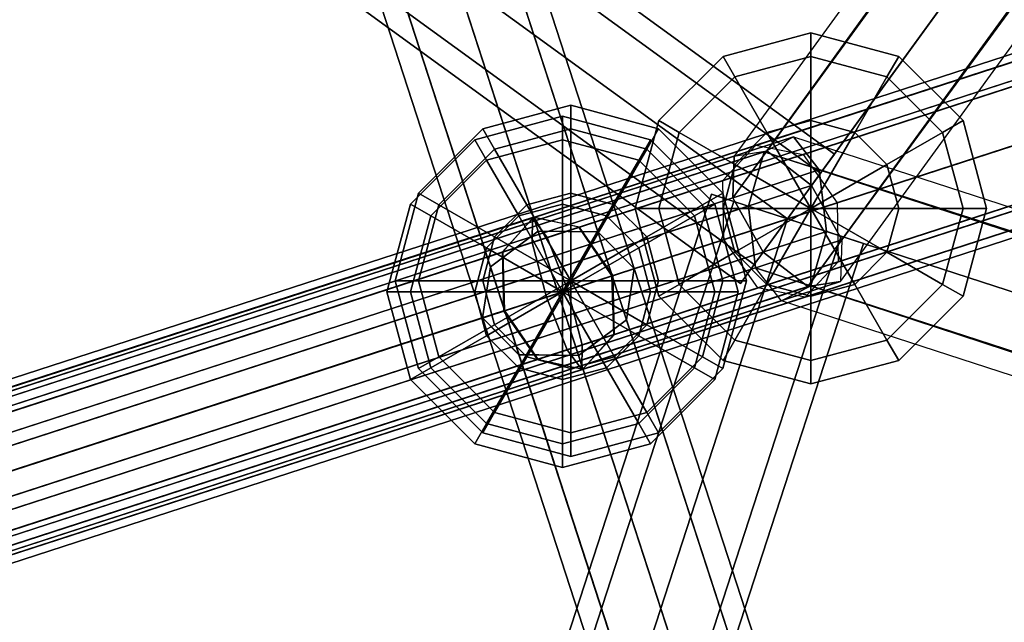
# Model space of a CAD drawing. Extents: x 2212 to 26221, y 547 to 19386.
# Drawn here: x 14273 to 14396, y 9878 to 9953 of the extents above; entities that cross this region are included whole.
import ezdxf

# ---------------------------------------------------------------- set-up
doc = ezdxf.new("R2010")
doc.units = 0
for name, color, linetype in [('SMB_KUGELKNOTEN', 7, 'CONTINUOUS'), ('SMB_NETZ', 7, 'CONTINUOUS'), ('SMB_SPIELEBENE', 7, 'CONTINUOUS')]:
    doc.layers.add(name, color=color, linetype=linetype)

# ---------------------------------------------------------------- blocks, each defined once
blk = doc.blocks.new('__11__')
at = {"layer": 'SMB_KUGELKNOTEN', "color": 1, "linetype": 'CONTINUOUS'}
for points in [[(14341.08, 9938.23, 3120.72), (14341.08, 9941.17, 3131.72), (14330.08, 9938.23, 3131.72), (14331.56, 9935.67, 3120.72)], [(14341.08, 9941.17, 3131.72), (14341.08, 9938.23, 3142.72), (14331.56, 9935.67, 3142.72), (14330.08, 9938.23, 3131.72)], [(14350.61, 9935.67, 3120.72), (14352.08, 9938.23, 3131.72), (14341.08, 9941.17, 3131.72), (14341.08, 9938.23, 3120.72)], [(14352.08, 9938.23, 3131.72), (14350.61, 9935.67, 3142.72), (14341.08, 9938.23, 3142.72), (14341.08, 9941.17, 3131.72)], [(14331.56, 9935.67, 3120.72), (14330.08, 9938.23, 3131.72), (14322.03, 9930.17, 3131.72), (14324.58, 9928.7, 3120.72)], [(14330.08, 9938.23, 3131.72), (14331.56, 9935.67, 3142.72), (14324.58, 9928.7, 3142.72), (14322.03, 9930.17, 3131.72)], [(14341.08, 9930.17, 3112.67), (14341.08, 9938.23, 3120.72), (14331.56, 9935.67, 3120.72), (14335.58, 9928.7, 3112.67)], [(14341.08, 9938.23, 3142.72), (14341.08, 9930.17, 3150.77), (14335.58, 9928.7, 3150.77), (14331.56, 9935.67, 3142.72)], [(14346.58, 9928.7, 3112.67), (14350.61, 9935.67, 3120.72), (14341.08, 9938.23, 3120.72), (14341.08, 9930.17, 3112.67)], [(14350.61, 9935.67, 3142.72), (14346.58, 9928.7, 3150.77), (14341.08, 9930.17, 3150.77), (14341.08, 9938.23, 3142.72)], [(14357.58, 9928.7, 3120.72), (14360.14, 9930.17, 3131.72), (14352.08, 9938.23, 3131.72), (14350.61, 9935.67, 3120.72)], [(14360.14, 9930.17, 3131.72), (14357.58, 9928.7, 3142.72), (14350.61, 9935.67, 3142.72), (14352.08, 9938.23, 3131.72)], [(14335.58, 9928.7, 3112.67), (14331.56, 9935.67, 3120.72), (14324.58, 9928.7, 3120.72), (14331.56, 9924.67, 3112.67)], [(14331.56, 9935.67, 3142.72), (14335.58, 9928.7, 3150.77), (14331.56, 9924.67, 3150.77), (14324.58, 9928.7, 3142.72)], [(14350.61, 9924.67, 3112.67), (14357.58, 9928.7, 3120.72), (14350.61, 9935.67, 3120.72), (14346.58, 9928.7, 3112.67)], [(14357.58, 9928.7, 3142.72), (14350.61, 9924.67, 3150.77), (14346.58, 9928.7, 3150.77), (14350.61, 9935.67, 3142.72)], [(14324.58, 9928.7, 3120.72), (14322.03, 9930.17, 3131.72), (14319.08, 9919.17, 3131.72), (14322.03, 9919.17, 3120.72)], [(14322.03, 9930.17, 3131.72), (14324.58, 9928.7, 3142.72), (14322.03, 9919.17, 3142.72), (14319.08, 9919.17, 3131.72)], [(14341.08, 9930.17, 3112.67), (14335.58, 9928.7, 3112.67), (14341.08, 9919.17, 3109.72)], [(14341.08, 9930.17, 3150.77), (14341.08, 9919.17, 3153.72), (14335.58, 9928.7, 3150.77)], [(14346.58, 9928.7, 3112.67), (14341.08, 9930.17, 3112.67), (14341.08, 9919.17, 3109.72)], [(14346.58, 9928.7, 3150.77), (14341.08, 9919.17, 3153.72), (14341.08, 9930.17, 3150.77)], [(14360.14, 9919.17, 3120.72), (14363.08, 9919.17, 3131.72), (14360.14, 9930.17, 3131.72), (14357.58, 9928.7, 3120.72)], [(14363.08, 9919.17, 3131.72), (14360.14, 9919.17, 3142.72), (14357.58, 9928.7, 3142.72), (14360.14, 9930.17, 3131.72)], [(14331.56, 9924.67, 3112.67), (14324.58, 9928.7, 3120.72), (14322.03, 9919.17, 3120.72), (14330.08, 9919.17, 3112.67)], [(14324.58, 9928.7, 3142.72), (14331.56, 9924.67, 3150.77), (14330.08, 9919.17, 3150.77), (14322.03, 9919.17, 3142.72)], [(14335.58, 9928.7, 3112.67), (14331.56, 9924.67, 3112.67), (14341.08, 9919.17, 3109.72)], [(14335.58, 9928.7, 3150.77), (14341.08, 9919.17, 3153.72), (14331.56, 9924.67, 3150.77)], [(14350.61, 9924.67, 3112.67), (14346.58, 9928.7, 3112.67), (14341.08, 9919.17, 3109.72)], [(14350.61, 9924.67, 3150.77), (14341.08, 9919.17, 3153.72), (14346.58, 9928.7, 3150.77)], [(14352.08, 9919.17, 3112.67), (14360.14, 9919.17, 3120.72), (14357.58, 9928.7, 3120.72), (14350.61, 9924.67, 3112.67)], [(14360.14, 9919.17, 3142.72), (14352.08, 9919.17, 3150.77), (14350.61, 9924.67, 3150.77), (14357.58, 9928.7, 3142.72)], [(14331.56, 9924.67, 3112.67), (14330.08, 9919.17, 3112.67), (14341.08, 9919.17, 3109.72)], [(14331.56, 9924.67, 3150.77), (14341.08, 9919.17, 3153.72), (14330.08, 9919.17, 3150.77)], [(14352.08, 9919.17, 3112.67), (14350.61, 9924.67, 3112.67), (14341.08, 9919.17, 3109.72)], [(14352.08, 9919.17, 3150.77), (14341.08, 9919.17, 3153.72), (14350.61, 9924.67, 3150.77)], [(14322.03, 9919.17, 3120.72), (14319.08, 9919.17, 3131.72), (14322.03, 9908.17, 3131.72), (14324.58, 9909.65, 3120.72)], [(14319.08, 9919.17, 3131.72), (14322.03, 9919.17, 3142.72), (14324.58, 9909.65, 3142.72), (14322.03, 9908.17, 3131.72)], [(14330.08, 9919.17, 3112.67), (14322.03, 9919.17, 3120.72), (14324.58, 9909.65, 3120.72), (14331.56, 9913.67, 3112.67)], [(14322.03, 9919.17, 3142.72), (14330.08, 9919.17, 3150.77), (14331.56, 9913.67, 3150.77), (14324.58, 9909.65, 3142.72)], [(14330.08, 9919.17, 3112.67), (14331.56, 9913.67, 3112.67), (14341.08, 9919.17, 3109.72)], [(14330.08, 9919.17, 3150.77), (14341.08, 9919.17, 3153.72), (14331.56, 9913.67, 3150.77)], [(14331.56, 9913.67, 3112.67), (14335.58, 9909.65, 3112.67), (14341.08, 9919.17, 3109.72)], [(14331.56, 9913.67, 3150.77), (14341.08, 9919.17, 3153.72), (14335.58, 9909.65, 3150.77)], [(14335.58, 9909.65, 3112.67), (14341.08, 9908.17, 3112.67), (14341.08, 9919.17, 3109.72)], [(14335.58, 9909.65, 3150.77), (14341.08, 9919.17, 3153.72), (14341.08, 9908.17, 3150.77)], [(14350.61, 9913.67, 3112.67), (14352.08, 9919.17, 3112.67), (14341.08, 9919.17, 3109.72)], [(14350.61, 9913.67, 3150.77), (14341.08, 9919.17, 3153.72), (14352.08, 9919.17, 3150.77)], [(14346.58, 9909.65, 3112.67), (14350.61, 9913.67, 3112.67), (14341.08, 9919.17, 3109.72)], [(14346.58, 9909.65, 3150.77), (14341.08, 9919.17, 3153.72), (14350.61, 9913.67, 3150.77)], [(14341.08, 9908.17, 3112.67), (14346.58, 9909.65, 3112.67), (14341.08, 9919.17, 3109.72)], [(14341.08, 9908.17, 3150.77), (14341.08, 9919.17, 3153.72), (14346.58, 9909.65, 3150.77)], [(14350.61, 9913.67, 3112.67), (14357.58, 9909.65, 3120.72), (14360.14, 9919.17, 3120.72), (14352.08, 9919.17, 3112.67)], [(14357.58, 9909.65, 3142.72), (14350.61, 9913.67, 3150.77), (14352.08, 9919.17, 3150.77), (14360.14, 9919.17, 3142.72)], [(14357.58, 9909.65, 3120.72), (14360.14, 9908.17, 3131.72), (14363.08, 9919.17, 3131.72), (14360.14, 9919.17, 3120.72)], [(14360.14, 9908.17, 3131.72), (14357.58, 9909.65, 3142.72), (14360.14, 9919.17, 3142.72), (14363.08, 9919.17, 3131.72)], [(14331.56, 9913.67, 3112.67), (14324.58, 9909.65, 3120.72), (14331.56, 9902.67, 3120.72), (14335.58, 9909.65, 3112.67)], [(14324.58, 9909.65, 3142.72), (14331.56, 9913.67, 3150.77), (14335.58, 9909.65, 3150.77), (14331.56, 9902.67, 3142.72)], [(14346.58, 9909.65, 3112.67), (14350.61, 9902.67, 3120.72), (14357.58, 9909.65, 3120.72), (14350.61, 9913.67, 3112.67)], [(14350.61, 9902.67, 3142.72), (14346.58, 9909.65, 3150.77), (14350.61, 9913.67, 3150.77), (14357.58, 9909.65, 3142.72)], [(14324.58, 9909.65, 3120.72), (14322.03, 9908.17, 3131.72), (14330.08, 9900.12, 3131.72), (14331.56, 9902.67, 3120.72)], [(14322.03, 9908.17, 3131.72), (14324.58, 9909.65, 3142.72), (14331.56, 9902.67, 3142.72), (14330.08, 9900.12, 3131.72)], [(14335.58, 9909.65, 3112.67), (14331.56, 9902.67, 3120.72), (14341.08, 9900.12, 3120.72), (14341.08, 9908.17, 3112.67)], [(14331.56, 9902.67, 3142.72), (14335.58, 9909.65, 3150.77), (14341.08, 9908.17, 3150.77), (14341.08, 9900.12, 3142.72)], [(14341.08, 9908.17, 3112.67), (14341.08, 9900.12, 3120.72), (14350.61, 9902.67, 3120.72), (14346.58, 9909.65, 3112.67)], [(14341.08, 9900.12, 3142.72), (14341.08, 9908.17, 3150.77), (14346.58, 9909.65, 3150.77), (14350.61, 9902.67, 3142.72)], [(14350.61, 9902.67, 3120.72), (14352.08, 9900.12, 3131.72), (14360.14, 9908.17, 3131.72), (14357.58, 9909.65, 3120.72)], [(14352.08, 9900.12, 3131.72), (14350.61, 9902.67, 3142.72), (14357.58, 9909.65, 3142.72), (14360.14, 9908.17, 3131.72)], [(14331.56, 9902.67, 3120.72), (14330.08, 9900.12, 3131.72), (14341.08, 9897.17, 3131.72), (14341.08, 9900.12, 3120.72)], [(14330.08, 9900.12, 3131.72), (14331.56, 9902.67, 3142.72), (14341.08, 9900.12, 3142.72), (14341.08, 9897.17, 3131.72)], [(14341.08, 9900.12, 3120.72), (14341.08, 9897.17, 3131.72), (14352.08, 9900.12, 3131.72), (14350.61, 9902.67, 3120.72)], [(14341.08, 9897.17, 3131.72), (14341.08, 9900.12, 3142.72), (14350.61, 9902.67, 3142.72), (14352.08, 9900.12, 3131.72)]]:
    blk.add_3dface(points, dxfattribs=at)
blk = doc.blocks.new('__12__')
at = {"layer": 'SMB_KUGELKNOTEN', "color": 1, "linetype": 'CONTINUOUS'}
for points in [[(14342.09, 9939.61, 2222.54), (14342.09, 9942.55, 2233.54), (14331.09, 9939.61, 2233.54), (14332.56, 9937.05, 2222.54)], [(14342.09, 9942.55, 2233.54), (14342.09, 9939.61, 2244.54), (14332.56, 9937.05, 2244.54), (14331.09, 9939.61, 2233.54)], [(14351.61, 9937.05, 2222.54), (14353.09, 9939.61, 2233.54), (14342.09, 9942.55, 2233.54), (14342.09, 9939.61, 2222.54)], [(14353.09, 9939.61, 2233.54), (14351.61, 9937.05, 2244.54), (14342.09, 9939.61, 2244.54), (14342.09, 9942.55, 2233.54)], [(14332.56, 9937.05, 2222.54), (14331.09, 9939.61, 2233.54), (14323.03, 9931.55, 2233.54), (14325.59, 9930.08, 2222.54)], [(14331.09, 9939.61, 2233.54), (14332.56, 9937.05, 2244.54), (14325.59, 9930.08, 2244.54), (14323.03, 9931.55, 2233.54)], [(14342.09, 9931.55, 2214.49), (14342.09, 9939.61, 2222.54), (14332.56, 9937.05, 2222.54), (14336.59, 9930.08, 2214.49)], [(14342.09, 9939.61, 2244.54), (14342.09, 9931.55, 2252.59), (14336.59, 9930.08, 2252.59), (14332.56, 9937.05, 2244.54)], [(14347.59, 9930.08, 2214.49), (14351.61, 9937.05, 2222.54), (14342.09, 9939.61, 2222.54), (14342.09, 9931.55, 2214.49)], [(14351.61, 9937.05, 2244.54), (14347.59, 9930.08, 2252.59), (14342.09, 9931.55, 2252.59), (14342.09, 9939.61, 2244.54)], [(14358.59, 9930.08, 2222.54), (14361.14, 9931.55, 2233.54), (14353.09, 9939.61, 2233.54), (14351.61, 9937.05, 2222.54)], [(14361.14, 9931.55, 2233.54), (14358.59, 9930.08, 2244.54), (14351.61, 9937.05, 2244.54), (14353.09, 9939.61, 2233.54)], [(14336.59, 9930.08, 2214.49), (14332.56, 9937.05, 2222.54), (14325.59, 9930.08, 2222.54), (14332.56, 9926.05, 2214.49)], [(14332.56, 9937.05, 2244.54), (14336.59, 9930.08, 2252.59), (14332.56, 9926.05, 2252.59), (14325.59, 9930.08, 2244.54)], [(14351.61, 9926.05, 2214.49), (14358.59, 9930.08, 2222.54), (14351.61, 9937.05, 2222.54), (14347.59, 9930.08, 2214.49)], [(14358.59, 9930.08, 2244.54), (14351.61, 9926.05, 2252.59), (14347.59, 9930.08, 2252.59), (14351.61, 9937.05, 2244.54)], [(14325.59, 9930.08, 2222.54), (14323.03, 9931.55, 2233.54), (14320.09, 9920.55, 2233.54), (14323.03, 9920.55, 2222.54)], [(14323.03, 9931.55, 2233.54), (14325.59, 9930.08, 2244.54), (14323.03, 9920.55, 2244.54), (14320.09, 9920.55, 2233.54)], [(14342.09, 9931.55, 2214.49), (14336.59, 9930.08, 2214.49), (14342.09, 9920.55, 2211.54)], [(14342.09, 9931.55, 2252.59), (14342.09, 9920.55, 2255.54), (14336.59, 9930.08, 2252.59)], [(14347.59, 9930.08, 2214.49), (14342.09, 9931.55, 2214.49), (14342.09, 9920.55, 2211.54)], [(14347.59, 9930.08, 2252.59), (14342.09, 9920.55, 2255.54), (14342.09, 9931.55, 2252.59)], [(14361.14, 9920.55, 2222.54), (14364.09, 9920.55, 2233.54), (14361.14, 9931.55, 2233.54), (14358.59, 9930.08, 2222.54)], [(14364.09, 9920.55, 2233.54), (14361.14, 9920.55, 2244.54), (14358.59, 9930.08, 2244.54), (14361.14, 9931.55, 2233.54)], [(14332.56, 9926.05, 2214.49), (14325.59, 9930.08, 2222.54), (14323.03, 9920.55, 2222.54), (14331.09, 9920.55, 2214.49)], [(14325.59, 9930.08, 2244.54), (14332.56, 9926.05, 2252.59), (14331.09, 9920.55, 2252.59), (14323.03, 9920.55, 2244.54)], [(14336.59, 9930.08, 2214.49), (14332.56, 9926.05, 2214.49), (14342.09, 9920.55, 2211.54)], [(14336.59, 9930.08, 2252.59), (14342.09, 9920.55, 2255.54), (14332.56, 9926.05, 2252.59)], [(14351.61, 9926.05, 2214.49), (14347.59, 9930.08, 2214.49), (14342.09, 9920.55, 2211.54)], [(14351.61, 9926.05, 2252.59), (14342.09, 9920.55, 2255.54), (14347.59, 9930.08, 2252.59)], [(14353.09, 9920.55, 2214.49), (14361.14, 9920.55, 2222.54), (14358.59, 9930.08, 2222.54), (14351.61, 9926.05, 2214.49)], [(14361.14, 9920.55, 2244.54), (14353.09, 9920.55, 2252.59), (14351.61, 9926.05, 2252.59), (14358.59, 9930.08, 2244.54)], [(14332.56, 9926.05, 2214.49), (14331.09, 9920.55, 2214.49), (14342.09, 9920.55, 2211.54)], [(14332.56, 9926.05, 2252.59), (14342.09, 9920.55, 2255.54), (14331.09, 9920.55, 2252.59)], [(14353.09, 9920.55, 2214.49), (14351.61, 9926.05, 2214.49), (14342.09, 9920.55, 2211.54)], [(14353.09, 9920.55, 2252.59), (14342.09, 9920.55, 2255.54), (14351.61, 9926.05, 2252.59)], [(14323.03, 9920.55, 2222.54), (14320.09, 9920.55, 2233.54), (14323.03, 9909.55, 2233.54), (14325.59, 9911.03, 2222.54)], [(14320.09, 9920.55, 2233.54), (14323.03, 9920.55, 2244.54), (14325.59, 9911.03, 2244.54), (14323.03, 9909.55, 2233.54)], [(14331.09, 9920.55, 2214.49), (14323.03, 9920.55, 2222.54), (14325.59, 9911.03, 2222.54), (14332.56, 9915.05, 2214.49)], [(14323.03, 9920.55, 2244.54), (14331.09, 9920.55, 2252.59), (14332.56, 9915.05, 2252.59), (14325.59, 9911.03, 2244.54)], [(14331.09, 9920.55, 2214.49), (14332.56, 9915.05, 2214.49), (14342.09, 9920.55, 2211.54)], [(14331.09, 9920.55, 2252.59), (14342.09, 9920.55, 2255.54), (14332.56, 9915.05, 2252.59)], [(14332.56, 9915.05, 2214.49), (14336.59, 9911.03, 2214.49), (14342.09, 9920.55, 2211.54)], [(14332.56, 9915.05, 2252.59), (14342.09, 9920.55, 2255.54), (14336.59, 9911.03, 2252.59)], [(14336.59, 9911.03, 2214.49), (14342.09, 9909.55, 2214.49), (14342.09, 9920.55, 2211.54)], [(14336.59, 9911.03, 2252.59), (14342.09, 9920.55, 2255.54), (14342.09, 9909.55, 2252.59)], [(14351.61, 9915.05, 2214.49), (14353.09, 9920.55, 2214.49), (14342.09, 9920.55, 2211.54)], [(14351.61, 9915.05, 2252.59), (14342.09, 9920.55, 2255.54), (14353.09, 9920.55, 2252.59)], [(14347.59, 9911.03, 2214.49), (14351.61, 9915.05, 2214.49), (14342.09, 9920.55, 2211.54)], [(14347.59, 9911.03, 2252.59), (14342.09, 9920.55, 2255.54), (14351.61, 9915.05, 2252.59)], [(14342.09, 9909.55, 2214.49), (14347.59, 9911.03, 2214.49), (14342.09, 9920.55, 2211.54)], [(14342.09, 9909.55, 2252.59), (14342.09, 9920.55, 2255.54), (14347.59, 9911.03, 2252.59)], [(14351.61, 9915.05, 2214.49), (14358.59, 9911.03, 2222.54), (14361.14, 9920.55, 2222.54), (14353.09, 9920.55, 2214.49)], [(14358.59, 9911.03, 2244.54), (14351.61, 9915.05, 2252.59), (14353.09, 9920.55, 2252.59), (14361.14, 9920.55, 2244.54)], [(14358.59, 9911.03, 2222.54), (14361.14, 9909.55, 2233.54), (14364.09, 9920.55, 2233.54), (14361.14, 9920.55, 2222.54)], [(14361.14, 9909.55, 2233.54), (14358.59, 9911.03, 2244.54), (14361.14, 9920.55, 2244.54), (14364.09, 9920.55, 2233.54)], [(14332.56, 9915.05, 2214.49), (14325.59, 9911.03, 2222.54), (14332.56, 9904.05, 2222.54), (14336.59, 9911.03, 2214.49)], [(14325.59, 9911.03, 2244.54), (14332.56, 9915.05, 2252.59), (14336.59, 9911.03, 2252.59), (14332.56, 9904.05, 2244.54)], [(14347.59, 9911.03, 2214.49), (14351.61, 9904.05, 2222.54), (14358.59, 9911.03, 2222.54), (14351.61, 9915.05, 2214.49)], [(14351.61, 9904.05, 2244.54), (14347.59, 9911.03, 2252.59), (14351.61, 9915.05, 2252.59), (14358.59, 9911.03, 2244.54)], [(14325.59, 9911.03, 2222.54), (14323.03, 9909.55, 2233.54), (14331.09, 9901.5, 2233.54), (14332.56, 9904.05, 2222.54)], [(14323.03, 9909.55, 2233.54), (14325.59, 9911.03, 2244.54), (14332.56, 9904.05, 2244.54), (14331.09, 9901.5, 2233.54)], [(14336.59, 9911.03, 2214.49), (14332.56, 9904.05, 2222.54), (14342.09, 9901.5, 2222.54), (14342.09, 9909.55, 2214.49)], [(14332.56, 9904.05, 2244.54), (14336.59, 9911.03, 2252.59), (14342.09, 9909.55, 2252.59), (14342.09, 9901.5, 2244.54)], [(14342.09, 9909.55, 2214.49), (14342.09, 9901.5, 2222.54), (14351.61, 9904.05, 2222.54), (14347.59, 9911.03, 2214.49)], [(14342.09, 9901.5, 2244.54), (14342.09, 9909.55, 2252.59), (14347.59, 9911.03, 2252.59), (14351.61, 9904.05, 2244.54)], [(14351.61, 9904.05, 2222.54), (14353.09, 9901.5, 2233.54), (14361.14, 9909.55, 2233.54), (14358.59, 9911.03, 2222.54)], [(14353.09, 9901.5, 2233.54), (14351.61, 9904.05, 2244.54), (14358.59, 9911.03, 2244.54), (14361.14, 9909.55, 2233.54)], [(14332.56, 9904.05, 2222.54), (14331.09, 9901.5, 2233.54), (14342.09, 9898.55, 2233.54), (14342.09, 9901.5, 2222.54)], [(14331.09, 9901.5, 2233.54), (14332.56, 9904.05, 2244.54), (14342.09, 9901.5, 2244.54), (14342.09, 9898.55, 2233.54)], [(14342.09, 9901.5, 2222.54), (14342.09, 9898.55, 2233.54), (14353.09, 9901.5, 2233.54), (14351.61, 9904.05, 2222.54)], [(14342.09, 9898.55, 2233.54), (14342.09, 9901.5, 2244.54), (14351.61, 9904.05, 2244.54), (14353.09, 9901.5, 2233.54)]]:
    blk.add_3dface(points, dxfattribs=at)
blk = doc.blocks.new('__100__')
at = {"layer": 'SMB_KUGELKNOTEN', "color": 1, "linetype": 'CONTINUOUS'}
for points in [[(14372.17, 9948.67, 1589), (14372.17, 9951.62, 1600), (14361.17, 9948.67, 1600), (14362.64, 9946.12, 1589)], [(14372.17, 9951.62, 1600), (14372.17, 9948.67, 1611), (14362.64, 9946.12, 1611), (14361.17, 9948.67, 1600)], [(14381.69, 9946.12, 1589), (14383.17, 9948.67, 1600), (14372.17, 9951.62, 1600), (14372.17, 9948.67, 1589)], [(14383.17, 9948.67, 1600), (14381.69, 9946.12, 1611), (14372.17, 9948.67, 1611), (14372.17, 9951.62, 1600)], [(14362.64, 9946.12, 1589), (14361.17, 9948.67, 1600), (14353.11, 9940.62, 1600), (14355.67, 9939.15, 1589)], [(14361.17, 9948.67, 1600), (14362.64, 9946.12, 1611), (14355.67, 9939.15, 1611), (14353.11, 9940.62, 1600)], [(14372.17, 9940.62, 1580.95), (14372.17, 9948.67, 1589), (14362.64, 9946.12, 1589), (14366.67, 9939.15, 1580.95)], [(14372.17, 9948.67, 1611), (14372.17, 9940.62, 1619.05), (14366.67, 9939.15, 1619.05), (14362.64, 9946.12, 1611)], [(14377.67, 9939.15, 1580.95), (14381.69, 9946.12, 1589), (14372.17, 9948.67, 1589), (14372.17, 9940.62, 1580.95)], [(14381.69, 9946.12, 1611), (14377.67, 9939.15, 1619.05), (14372.17, 9940.62, 1619.05), (14372.17, 9948.67, 1611)], [(14388.67, 9939.15, 1589), (14391.22, 9940.62, 1600), (14383.17, 9948.67, 1600), (14381.69, 9946.12, 1589)], [(14391.22, 9940.62, 1600), (14388.67, 9939.15, 1611), (14381.69, 9946.12, 1611), (14383.17, 9948.67, 1600)], [(14366.67, 9939.15, 1580.95), (14362.64, 9946.12, 1589), (14355.67, 9939.15, 1589), (14362.64, 9935.12, 1580.95)], [(14362.64, 9946.12, 1611), (14366.67, 9939.15, 1619.05), (14362.64, 9935.12, 1619.05), (14355.67, 9939.15, 1611)], [(14381.69, 9935.12, 1580.95), (14388.67, 9939.15, 1589), (14381.69, 9946.12, 1589), (14377.67, 9939.15, 1580.95)], [(14388.67, 9939.15, 1611), (14381.69, 9935.12, 1619.05), (14377.67, 9939.15, 1619.05), (14381.69, 9946.12, 1611)], [(14355.67, 9939.15, 1589), (14353.11, 9940.62, 1600), (14350.17, 9929.62, 1600), (14353.11, 9929.62, 1589)], [(14353.11, 9940.62, 1600), (14355.67, 9939.15, 1611), (14353.11, 9929.62, 1611), (14350.17, 9929.62, 1600)], [(14372.17, 9940.62, 1580.95), (14366.67, 9939.15, 1580.95), (14372.17, 9929.62, 1578)], [(14372.17, 9940.62, 1619.05), (14372.17, 9929.62, 1622), (14366.67, 9939.15, 1619.05)], [(14377.67, 9939.15, 1580.95), (14372.17, 9940.62, 1580.95), (14372.17, 9929.62, 1578)], [(14377.67, 9939.15, 1619.05), (14372.17, 9929.62, 1622), (14372.17, 9940.62, 1619.05)], [(14391.22, 9929.62, 1589), (14394.17, 9929.62, 1600), (14391.22, 9940.62, 1600), (14388.67, 9939.15, 1589)], [(14394.17, 9929.62, 1600), (14391.22, 9929.62, 1611), (14388.67, 9939.15, 1611), (14391.22, 9940.62, 1600)], [(14362.64, 9935.12, 1580.95), (14355.67, 9939.15, 1589), (14353.11, 9929.62, 1589), (14361.17, 9929.62, 1580.95)], [(14355.67, 9939.15, 1611), (14362.64, 9935.12, 1619.05), (14361.17, 9929.62, 1619.05), (14353.11, 9929.62, 1611)], [(14366.67, 9939.15, 1580.95), (14362.64, 9935.12, 1580.95), (14372.17, 9929.62, 1578)], [(14366.67, 9939.15, 1619.05), (14372.17, 9929.62, 1622), (14362.64, 9935.12, 1619.05)], [(14381.69, 9935.12, 1580.95), (14377.67, 9939.15, 1580.95), (14372.17, 9929.62, 1578)], [(14381.69, 9935.12, 1619.05), (14372.17, 9929.62, 1622), (14377.67, 9939.15, 1619.05)], [(14383.17, 9929.62, 1580.95), (14391.22, 9929.62, 1589), (14388.67, 9939.15, 1589), (14381.69, 9935.12, 1580.95)], [(14391.22, 9929.62, 1611), (14383.17, 9929.62, 1619.05), (14381.69, 9935.12, 1619.05), (14388.67, 9939.15, 1611)], [(14362.64, 9935.12, 1580.95), (14361.17, 9929.62, 1580.95), (14372.17, 9929.62, 1578)], [(14362.64, 9935.12, 1619.05), (14372.17, 9929.62, 1622), (14361.17, 9929.62, 1619.05)], [(14383.17, 9929.62, 1580.95), (14381.69, 9935.12, 1580.95), (14372.17, 9929.62, 1578)], [(14383.17, 9929.62, 1619.05), (14372.17, 9929.62, 1622), (14381.69, 9935.12, 1619.05)], [(14353.11, 9929.62, 1589), (14350.17, 9929.62, 1600), (14353.11, 9918.62, 1600), (14355.67, 9920.09, 1589)], [(14350.17, 9929.62, 1600), (14353.11, 9929.62, 1611), (14355.67, 9920.09, 1611), (14353.11, 9918.62, 1600)], [(14361.17, 9929.62, 1580.95), (14353.11, 9929.62, 1589), (14355.67, 9920.09, 1589), (14362.64, 9924.12, 1580.95)], [(14353.11, 9929.62, 1611), (14361.17, 9929.62, 1619.05), (14362.64, 9924.12, 1619.05), (14355.67, 9920.09, 1611)], [(14361.17, 9929.62, 1580.95), (14362.64, 9924.12, 1580.95), (14372.17, 9929.62, 1578)], [(14361.17, 9929.62, 1619.05), (14372.17, 9929.62, 1622), (14362.64, 9924.12, 1619.05)], [(14362.64, 9924.12, 1580.95), (14366.67, 9920.09, 1580.95), (14372.17, 9929.62, 1578)], [(14362.64, 9924.12, 1619.05), (14372.17, 9929.62, 1622), (14366.67, 9920.09, 1619.05)], [(14366.67, 9920.09, 1580.95), (14372.17, 9918.62, 1580.95), (14372.17, 9929.62, 1578)], [(14366.67, 9920.09, 1619.05), (14372.17, 9929.62, 1622), (14372.17, 9918.62, 1619.05)], [(14381.69, 9924.12, 1580.95), (14383.17, 9929.62, 1580.95), (14372.17, 9929.62, 1578)], [(14381.69, 9924.12, 1619.05), (14372.17, 9929.62, 1622), (14383.17, 9929.62, 1619.05)], [(14377.67, 9920.09, 1580.95), (14381.69, 9924.12, 1580.95), (14372.17, 9929.62, 1578)], [(14377.67, 9920.09, 1619.05), (14372.17, 9929.62, 1622), (14381.69, 9924.12, 1619.05)], [(14372.17, 9918.62, 1580.95), (14377.67, 9920.09, 1580.95), (14372.17, 9929.62, 1578)], [(14372.17, 9918.62, 1619.05), (14372.17, 9929.62, 1622), (14377.67, 9920.09, 1619.05)], [(14381.69, 9924.12, 1580.95), (14388.67, 9920.09, 1589), (14391.22, 9929.62, 1589), (14383.17, 9929.62, 1580.95)], [(14388.67, 9920.09, 1611), (14381.69, 9924.12, 1619.05), (14383.17, 9929.62, 1619.05), (14391.22, 9929.62, 1611)], [(14388.67, 9920.09, 1589), (14391.22, 9918.62, 1600), (14394.17, 9929.62, 1600), (14391.22, 9929.62, 1589)], [(14391.22, 9918.62, 1600), (14388.67, 9920.09, 1611), (14391.22, 9929.62, 1611), (14394.17, 9929.62, 1600)], [(14362.64, 9924.12, 1580.95), (14355.67, 9920.09, 1589), (14362.64, 9913.12, 1589), (14366.67, 9920.09, 1580.95)], [(14355.67, 9920.09, 1611), (14362.64, 9924.12, 1619.05), (14366.67, 9920.09, 1619.05), (14362.64, 9913.12, 1611)], [(14377.67, 9920.09, 1580.95), (14381.69, 9913.12, 1589), (14388.67, 9920.09, 1589), (14381.69, 9924.12, 1580.95)], [(14381.69, 9913.12, 1611), (14377.67, 9920.09, 1619.05), (14381.69, 9924.12, 1619.05), (14388.67, 9920.09, 1611)], [(14355.67, 9920.09, 1589), (14353.11, 9918.62, 1600), (14361.17, 9910.57, 1600), (14362.64, 9913.12, 1589)], [(14353.11, 9918.62, 1600), (14355.67, 9920.09, 1611), (14362.64, 9913.12, 1611), (14361.17, 9910.57, 1600)], [(14366.67, 9920.09, 1580.95), (14362.64, 9913.12, 1589), (14372.17, 9910.57, 1589), (14372.17, 9918.62, 1580.95)], [(14362.64, 9913.12, 1611), (14366.67, 9920.09, 1619.05), (14372.17, 9918.62, 1619.05), (14372.17, 9910.57, 1611)], [(14372.17, 9918.62, 1580.95), (14372.17, 9910.57, 1589), (14381.69, 9913.12, 1589), (14377.67, 9920.09, 1580.95)], [(14372.17, 9910.57, 1611), (14372.17, 9918.62, 1619.05), (14377.67, 9920.09, 1619.05), (14381.69, 9913.12, 1611)], [(14381.69, 9913.12, 1589), (14383.17, 9910.57, 1600), (14391.22, 9918.62, 1600), (14388.67, 9920.09, 1589)], [(14383.17, 9910.57, 1600), (14381.69, 9913.12, 1611), (14388.67, 9920.09, 1611), (14391.22, 9918.62, 1600)], [(14362.64, 9913.12, 1589), (14361.17, 9910.57, 1600), (14372.17, 9907.62, 1600), (14372.17, 9910.57, 1589)], [(14361.17, 9910.57, 1600), (14362.64, 9913.12, 1611), (14372.17, 9910.57, 1611), (14372.17, 9907.62, 1600)], [(14372.17, 9910.57, 1589), (14372.17, 9907.62, 1600), (14383.17, 9910.57, 1600), (14381.69, 9913.12, 1589)], [(14372.17, 9907.62, 1600), (14372.17, 9910.57, 1611), (14381.69, 9913.12, 1611), (14383.17, 9910.57, 1600)]]:
    blk.add_3dface(points, dxfattribs=at)
blk = doc.blocks.new('__219__')
at = {"layer": 'SMB_NETZ', "color": 4, "linetype": 'CONTINUOUS'}
for points in [[(14475.77, 9970.37, 3975.01), (14030.8, 9825.79, 3454.65), (14034.9, 9830.2, 3449.92), (14479.87, 9974.78, 3970.28)], [(14479.87, 9974.78, 3970.28), (14034.9, 9830.2, 3449.92), (14040.81, 9829.04, 3445.19), (14485.77, 9973.62, 3965.55)], [(14485.77, 9973.62, 3965.55), (14040.81, 9829.04, 3445.19), (14045.06, 9822.99, 3443.23), (14490.03, 9967.57, 3963.59)], [(14475.88, 9962.97, 3976.97), (14030.92, 9818.39, 3456.61), (14030.8, 9825.79, 3454.65), (14475.77, 9970.37, 3975.01)], [(14490.03, 9967.57, 3963.59), (14045.06, 9822.99, 3443.23), (14045.18, 9815.59, 3445.19), (14490.14, 9960.17, 3965.55)], [(14480.14, 9956.92, 3975.01), (14035.17, 9812.34, 3454.65), (14030.92, 9818.39, 3456.61), (14475.88, 9962.97, 3976.97)], [(14490.14, 9960.17, 3965.55), (14045.18, 9815.59, 3445.19), (14041.08, 9811.18, 3449.92), (14486.05, 9955.76, 3970.28)], [(14486.05, 9955.76, 3970.28), (14041.08, 9811.18, 3449.92), (14035.17, 9812.34, 3454.65), (14480.14, 9956.92, 3975.01)]]:
    blk.add_3dface(points, dxfattribs=at)
blk = doc.blocks.new('__222__')
at = {"layer": 'SMB_NETZ', "color": 4, "linetype": 'CONTINUOUS'}
for points in [[(14137.77, 8870.52, 3970.08), (14495.33, 9969.29, 3970.08), (14491.88, 9968.17, 3963.01), (14135.64, 8873.45, 3963.01)], [(14135.64, 8873.45, 3977.15), (14491.88, 9968.17, 3977.15), (14495.33, 9969.29, 3970.08), (14137.77, 8870.52, 3970.08)], [(14135.64, 8873.45, 3963.01), (14491.88, 9968.17, 3963.01), (14483.57, 9965.47, 3960.08), (14130.51, 8880.52, 3960.08)], [(14130.51, 8880.52, 3980.08), (14483.57, 9965.47, 3980.08), (14491.88, 9968.17, 3977.15), (14135.64, 8873.45, 3977.15)], [(14130.51, 8880.52, 3960.08), (14483.57, 9965.47, 3960.08), (14475.25, 9962.77, 3963.01), (14125.37, 8887.59, 3963.01)], [(14125.37, 8887.59, 3977.15), (14475.25, 9962.77, 3977.15), (14483.57, 9965.47, 3980.08), (14130.51, 8880.52, 3980.08)], [(14125.37, 8887.59, 3963.01), (14475.25, 9962.77, 3963.01), (14471.81, 9961.65, 3970.08), (14123.25, 8890.52, 3970.08)], [(14123.25, 8890.52, 3970.08), (14471.81, 9961.65, 3970.08), (14475.25, 9962.77, 3977.15), (14125.37, 8887.59, 3977.15)]]:
    blk.add_3dface(points, dxfattribs=at)
blk = doc.blocks.new('__224__')
at = {"layer": 'SMB_NETZ', "color": 4, "linetype": 'CONTINUOUS'}
for points in [[(14337.27, 9925.36, 3122.71), (14816.81, 10081.18, 3444.04), (14812.29, 10082.79, 3450), (14337.3, 9928.45, 3131.72)], [(14337.3, 9928.45, 3131.72), (14812.29, 10082.79, 3450), (14809.58, 10078.83, 3455.96), (14339.14, 9925.97, 3140.74)], [(14339.06, 9918.51, 3118.97), (14820.49, 10074.94, 3441.57), (14816.81, 10081.18, 3444.04), (14337.27, 9925.36, 3122.71)], [(14339.14, 9925.97, 3140.74), (14809.58, 10078.83, 3455.96), (14810.27, 10071.62, 3458.43), (14341.72, 9919.37, 3144.47)], [(14341.64, 9911.91, 3122.71), (14821.18, 10067.73, 3444.04), (14820.49, 10074.94, 3441.57), (14339.06, 9918.51, 3118.97)], [(14341.72, 9919.37, 3144.47), (14810.27, 10071.62, 3458.43), (14813.95, 10065.38, 3455.96), (14343.51, 9912.52, 3140.74)], [(14343.48, 9909.43, 3131.72), (14818.47, 10063.77, 3450), (14821.18, 10067.73, 3444.04), (14341.64, 9911.91, 3122.71)], [(14343.51, 9912.52, 3140.74), (14813.95, 10065.38, 3455.96), (14818.47, 10063.77, 3450), (14343.48, 9909.43, 3131.72)], [(14030.83, 9825.79, 3444.92), (14337.27, 9925.36, 3122.71), (14337.3, 9928.45, 3131.72), (14034.68, 9830.12, 3449.92)], [(14034.68, 9830.12, 3449.92), (14337.3, 9928.45, 3131.72), (14339.14, 9925.97, 3140.74), (14040.34, 9828.88, 3454.92)], [(14031.04, 9818.43, 3442.85), (14339.06, 9918.51, 3118.97), (14337.27, 9925.36, 3122.71), (14030.83, 9825.79, 3444.92)], [(14040.34, 9828.88, 3454.92), (14339.14, 9925.97, 3140.74), (14341.72, 9919.37, 3144.47), (14044.49, 9822.8, 3456.99)], [(14044.49, 9822.8, 3456.99), (14341.72, 9919.37, 3144.47), (14343.51, 9912.52, 3140.74), (14044.71, 9815.43, 3454.92)], [(14035.2, 9812.34, 3444.92), (14341.64, 9911.91, 3122.71), (14339.06, 9918.51, 3118.97), (14031.04, 9818.43, 3442.85)], [(14044.71, 9815.43, 3454.92), (14343.51, 9912.52, 3140.74), (14343.48, 9909.43, 3131.72), (14040.86, 9811.1, 3449.92)], [(14040.86, 9811.1, 3449.92), (14343.48, 9909.43, 3131.72), (14341.64, 9911.91, 3122.71), (14035.2, 9812.34, 3444.92)]]:
    blk.add_3dface(points, dxfattribs=at)
blk = doc.blocks.new('__232__')
at = {"layer": 'SMB_NETZ', "color": 4, "linetype": 'CONTINUOUS'}
for points in [[(14332.03, 9922.32, 3135.85), (14234.54, 10222.35, 2685.32), (14240.53, 10226.81, 2687), (14338.01, 9926.79, 3137.53)], [(14338.01, 9926.79, 3137.53), (14240.53, 10226.81, 2687), (14247.99, 10226.72, 2685.32), (14345.48, 9926.69, 3135.85)], [(14345.48, 9926.69, 3135.85), (14247.99, 10226.72, 2685.32), (14252.57, 10222.11, 2681.26), (14350.05, 9922.09, 3131.8)], [(14331.03, 9915.9, 3131.8), (14233.55, 10215.93, 2681.26), (14234.54, 10222.35, 2685.32), (14332.03, 9922.32, 3135.85)], [(14350.05, 9922.09, 3131.8), (14252.57, 10222.11, 2681.26), (14251.57, 10215.7, 2677.21), (14349.06, 9915.67, 3127.74)], [(14335.61, 9911.3, 3127.74), (14238.12, 10211.33, 2677.21), (14233.55, 10215.93, 2681.26), (14331.03, 9915.9, 3131.8)], [(14349.06, 9915.67, 3127.74), (14251.57, 10215.7, 2677.21), (14245.59, 10211.23, 2675.53), (14343.07, 9911.2, 3126.06)], [(14343.07, 9911.2, 3126.06), (14245.59, 10211.23, 2675.53), (14238.12, 10211.33, 2677.21), (14335.61, 9911.3, 3127.74)]]:
    blk.add_3dface(points, dxfattribs=at)
blk = doc.blocks.new('__233__')
at = {"layer": 'SMB_NETZ', "color": 4, "linetype": 'CONTINUOUS'}
for points in [[(14332.03, 9922.31, 3127.74), (14429.51, 9622.28, 2677.21), (14435.5, 9626.75, 2675.53), (14338.01, 9926.78, 3126.06)], [(14338.01, 9926.78, 3126.06), (14435.5, 9626.75, 2675.53), (14442.96, 9626.65, 2677.21), (14345.48, 9926.68, 3127.74)], [(14345.48, 9926.68, 3127.74), (14442.96, 9626.65, 2677.21), (14447.54, 9622.05, 2681.26), (14350.05, 9922.08, 3131.8)], [(14331.03, 9915.9, 3131.8), (14428.52, 9615.87, 2681.26), (14429.51, 9622.28, 2677.21), (14332.03, 9922.31, 3127.74)], [(14350.05, 9922.08, 3131.8), (14447.54, 9622.05, 2681.26), (14446.54, 9615.64, 2685.32), (14349.06, 9915.66, 3135.85)], [(14335.61, 9911.29, 3135.85), (14433.09, 9611.27, 2685.32), (14428.52, 9615.87, 2681.26), (14331.03, 9915.9, 3131.8)], [(14349.06, 9915.66, 3135.85), (14446.54, 9615.64, 2685.32), (14440.56, 9611.17, 2687), (14343.08, 9911.2, 3137.53)], [(14343.08, 9911.2, 3137.53), (14440.56, 9611.17, 2687), (14433.09, 9611.27, 2685.32), (14335.61, 9911.29, 3135.85)]]:
    blk.add_3dface(points, dxfattribs=at)
blk = doc.blocks.new('__242__')
at = {"layer": 'SMB_NETZ', "color": 4, "linetype": 'CONTINUOUS'}
for points in [[(14338.01, 9926.79, 2223.75), (14240.53, 10226.81, 2674.28), (14234.54, 10222.35, 2675.96), (14332.03, 9922.32, 2225.43)], [(14345.48, 9926.69, 2225.43), (14247.99, 10226.72, 2675.96), (14240.53, 10226.81, 2674.28), (14338.01, 9926.79, 2223.75)], [(14350.05, 9922.09, 2229.48), (14252.57, 10222.11, 2680.02), (14247.99, 10226.72, 2675.96), (14345.48, 9926.69, 2225.43)], [(14332.03, 9922.32, 2225.43), (14234.54, 10222.35, 2675.96), (14233.55, 10215.93, 2680.02), (14331.03, 9915.9, 2229.48)], [(14349.06, 9915.67, 2233.54), (14251.57, 10215.7, 2684.07), (14252.57, 10222.11, 2680.02), (14350.05, 9922.09, 2229.48)], [(14331.03, 9915.9, 2229.48), (14233.55, 10215.93, 2680.02), (14238.12, 10211.33, 2684.07), (14335.61, 9911.3, 2233.54)], [(14343.07, 9911.2, 2235.22), (14245.59, 10211.23, 2685.75), (14251.57, 10215.7, 2684.07), (14349.06, 9915.67, 2233.54)], [(14335.61, 9911.3, 2233.54), (14238.12, 10211.33, 2684.07), (14245.59, 10211.23, 2685.75), (14343.07, 9911.2, 2235.22)]]:
    blk.add_3dface(points, dxfattribs=at)
blk = doc.blocks.new('__243__')
at = {"layer": 'SMB_NETZ', "color": 4, "linetype": 'CONTINUOUS'}
for points in [[(14338.01, 9926.78, 2235.22), (14435.5, 9626.75, 2685.75), (14429.51, 9622.28, 2684.07), (14332.03, 9922.31, 2233.54)], [(14345.48, 9926.68, 2233.54), (14442.96, 9626.65, 2684.07), (14435.5, 9626.75, 2685.75), (14338.01, 9926.78, 2235.22)], [(14350.05, 9922.08, 2229.48), (14447.54, 9622.05, 2680.02), (14442.96, 9626.65, 2684.07), (14345.48, 9926.68, 2233.54)], [(14332.03, 9922.31, 2233.54), (14429.51, 9622.28, 2684.07), (14428.52, 9615.87, 2680.02), (14331.03, 9915.9, 2229.48)], [(14349.06, 9915.66, 2225.43), (14446.54, 9615.64, 2675.96), (14447.54, 9622.05, 2680.02), (14350.05, 9922.08, 2229.48)], [(14331.03, 9915.9, 2229.48), (14428.52, 9615.87, 2680.02), (14433.09, 9611.27, 2675.96), (14335.61, 9911.29, 2225.43)], [(14343.08, 9911.2, 2223.75), (14440.56, 9611.17, 2674.28), (14446.54, 9615.64, 2675.96), (14349.06, 9915.66, 2225.43)], [(14335.61, 9911.29, 2225.43), (14433.09, 9611.27, 2675.96), (14440.56, 9611.17, 2674.28), (14343.08, 9911.2, 2223.75)]]:
    blk.add_3dface(points, dxfattribs=at)
blk = doc.blocks.new('__257__')
at = {"layer": 'SMB_NETZ', "color": 4, "linetype": 'CONTINUOUS'}
for points in [[(14034.67, 9830.14, 1911.36), (14337.45, 9928.51, 2229.56), (14333.6, 9924.18, 2234.56), (14030.82, 9825.81, 1916.36)], [(14040.33, 9828.9, 1906.36), (14343.11, 9927.27, 2224.56), (14337.45, 9928.51, 2229.56), (14034.67, 9830.14, 1911.36)], [(14044.49, 9822.81, 1904.29), (14347.26, 9921.18, 2222.49), (14343.11, 9927.27, 2224.56), (14040.33, 9828.9, 1906.36)], [(14030.82, 9825.81, 1916.36), (14333.6, 9924.18, 2234.56), (14333.82, 9916.81, 2236.63), (14031.04, 9818.44, 1918.43)], [(14044.7, 9815.45, 1906.36), (14347.48, 9913.82, 2224.56), (14347.26, 9921.18, 2222.49), (14044.49, 9822.81, 1904.29)], [(14031.04, 9818.44, 1918.43), (14333.82, 9916.81, 2236.63), (14337.97, 9910.73, 2234.56), (14035.19, 9812.36, 1916.36)], [(14040.85, 9811.12, 1911.36), (14343.63, 9909.49, 2229.56), (14347.48, 9913.82, 2224.56), (14044.7, 9815.45, 1906.36)], [(14035.19, 9812.36, 1916.36), (14337.97, 9910.73, 2234.56), (14343.63, 9909.49, 2229.56), (14040.85, 9811.12, 1911.36)]]:
    blk.add_3dface(points, dxfattribs=at)
blk = doc.blocks.new('__262__')
at = {"layer": 'SMB_NETZ', "color": 4, "linetype": 'CONTINUOUS'}
for points in [[(14241.19, 9894.9, 4366.37), (14474.1, 9970.57, 3965.8), (14479.34, 9975.66, 3970), (14246.76, 9900.09, 4370)], [(14246.76, 9900.09, 4370), (14479.34, 9975.66, 3970), (14486.56, 9974.62, 3974.2), (14254.31, 9899.16, 4373.63)], [(14254.31, 9899.16, 4373.63), (14486.56, 9974.62, 3974.2), (14491.54, 9968.06, 3975.94), (14259.43, 9892.64, 4375.13)], [(14240.88, 9886.62, 4364.87), (14473.93, 9962.34, 3964.06), (14474.1, 9970.57, 3965.8), (14241.19, 9894.9, 4366.37)], [(14259.43, 9892.64, 4375.13), (14491.54, 9968.06, 3975.94), (14491.37, 9959.83, 3974.2), (14259.12, 9884.36, 4373.63)], [(14246, 9880.1, 4366.37), (14478.91, 9955.78, 3965.8), (14473.93, 9962.34, 3964.06), (14240.88, 9886.62, 4364.87)], [(14259.12, 9884.36, 4373.63), (14491.37, 9959.83, 3974.2), (14486.13, 9954.74, 3970), (14253.56, 9879.17, 4370)], [(14253.56, 9879.17, 4370), (14486.13, 9954.74, 3970), (14478.91, 9955.78, 3965.8), (14246, 9880.1, 4366.37)]]:
    blk.add_3dface(points, dxfattribs=at)
blk = doc.blocks.new('__298__')
at = {"layer": 'SMB_NETZ', "color": 4, "linetype": 'CONTINUOUS'}
for points in [[(14333.51, 9924.14, 2224.59), (14619.85, 10017.17, 1910.81), (14628.1, 10022.93, 1911), (14337.45, 9928.5, 2229.48)], [(14337.45, 9928.5, 2229.48), (14628.1, 10022.93, 1911), (14638.15, 10023.12, 1911.18), (14343.21, 9927.29, 2234.38)], [(14343.21, 9927.29, 2234.38), (14638.15, 10023.12, 1911.18), (14644.13, 10017.63, 1911.26), (14347.41, 9921.22, 2236.41)], [(14619.85, 10017.17, 1910.81), (14361.15, 9933.12, 1604.62), (14365.27, 9937.54, 1599.93), (14628.1, 10022.93, 1911)], [(14628.1, 10022.93, 1911), (14365.27, 9937.54, 1599.93), (14371.2, 9936.38, 1595.23), (14638.15, 10023.12, 1911.18)], [(14638.15, 10023.12, 1911.18), (14371.2, 9936.38, 1595.23), (14375.47, 9930.34, 1593.28), (14644.13, 10017.63, 1911.26)], [(14347.41, 9921.22, 2236.41), (14644.13, 10017.63, 1911.26), (14642.52, 10009.67, 1911.18), (14347.58, 9913.84, 2234.38)], [(14644.13, 10017.63, 1911.26), (14375.47, 9930.34, 1593.28), (14375.57, 9922.93, 1595.23), (14642.52, 10009.67, 1911.18)], [(14333.68, 9916.76, 2222.56), (14618.24, 10009.22, 1910.74), (14619.85, 10017.17, 1910.81), (14333.51, 9924.14, 2224.59)], [(14618.24, 10009.22, 1910.74), (14361.25, 9925.72, 1606.57), (14361.15, 9933.12, 1604.62), (14619.85, 10017.17, 1910.81)], [(14337.88, 9910.69, 2224.59), (14624.22, 10003.72, 1910.81), (14618.24, 10009.22, 1910.74), (14333.68, 9916.76, 2222.56)], [(14347.58, 9913.84, 2234.38), (14642.52, 10009.67, 1911.18), (14634.28, 10003.91, 1911), (14343.63, 9909.48, 2229.48)], [(14624.22, 10003.72, 1910.81), (14365.52, 9919.67, 1604.62), (14361.25, 9925.72, 1606.57), (14618.24, 10009.22, 1910.74)], [(14642.52, 10009.67, 1911.18), (14375.57, 9922.93, 1595.23), (14371.45, 9918.52, 1599.93), (14634.28, 10003.91, 1911)], [(14343.63, 9909.48, 2229.48), (14634.28, 10003.91, 1911), (14624.22, 10003.72, 1910.81), (14337.88, 9910.69, 2224.59)], [(14634.28, 10003.91, 1911), (14371.45, 9918.52, 1599.93), (14365.52, 9919.67, 1604.62), (14624.22, 10003.72, 1910.81)]]:
    blk.add_3dface(points, dxfattribs=at)
blk = doc.blocks.new('__377__')
at = {"layer": 'SMB_NETZ', "color": 4, "linetype": 'CONTINUOUS'}
for points in [[(14369.98, 9938.59, 1600.57), (14036.96, 9830.39, 1913.61), (14032.33, 9828.19, 1907.93), (14366.31, 9936.7, 1593.99)], [(14373.22, 9934.46, 1606.82), (14042.19, 9826.91, 1917.98), (14036.96, 9830.39, 1913.61), (14369.98, 9938.59, 1600.57)], [(15186.18, 9673.39, 1400.09), (15185.28, 9670.6, 1407.35), (14373.22, 9934.46, 1606.82), (14369.98, 9938.59, 1600.57)], [(14366.31, 9936.7, 1593.99), (14032.33, 9828.19, 1907.93), (14031.01, 9821.61, 1904.25), (14364.34, 9929.91, 1590.93)], [(15183.47, 9671.19, 1393.28), (14366.31, 9936.7, 1593.99), (14364.34, 9929.91, 1590.93), (15180.38, 9664.76, 1390.49)], [(14374.12, 9926.73, 1609.07), (14044.96, 9819.79, 1918.47), (14042.19, 9826.91, 1917.98), (14373.22, 9934.46, 1606.82)], [(15185.28, 9670.6, 1407.35), (15183.1, 9663.88, 1410.36), (14374.12, 9926.73, 1609.07), (14373.22, 9934.46, 1606.82)], [(14364.34, 9929.91, 1590.93), (14031.01, 9821.61, 1904.25), (14033.78, 9814.49, 1904.74), (14365.24, 9922.18, 1593.18)], [(15180.38, 9664.76, 1390.49), (14364.34, 9929.91, 1590.93), (14365.24, 9922.18, 1593.18), (15179.1, 9657.74, 1393.28)], [(14372.15, 9919.93, 1606.01), (14043.65, 9813.2, 1914.79), (14044.96, 9819.79, 1918.47), (14374.12, 9926.73, 1609.07)], [(15183.1, 9663.88, 1410.36), (15180.91, 9657.15, 1407.35), (14372.15, 9919.93, 1606.01), (14374.12, 9926.73, 1609.07)], [(14365.24, 9922.18, 1593.18), (14033.78, 9814.49, 1904.74), (14039.02, 9811.01, 1909.11), (14368.47, 9918.05, 1599.43)], [(14368.47, 9918.05, 1599.43), (14039.02, 9811.01, 1909.11), (14043.65, 9813.2, 1914.79), (14372.15, 9919.93, 1606.01)], [(15180.91, 9657.15, 1407.35), (15180.01, 9654.37, 1400.09), (14368.47, 9918.05, 1599.43), (14372.15, 9919.93, 1606.01)]]:
    blk.add_3dface(points, dxfattribs=at)
mesh = blk.add_polyface(dxfattribs=at)
corners = [(14366.31, 9936.7, 1593.99), (15186.03, 9672.91, 1398.84), (15183.47, 9671.19, 1393.28), (15186.18, 9673.39, 1400.09), (14369.98, 9938.59, 1600.57)]
mesh.append_faces([[corners[k] for k in face] for face in [(0, 1, 2), (3, 0, 4)]], dxfattribs={"vtx0": -1, "color": 4})
mesh.append_faces([[corners[k] for k in face] for face in [(1, 0, 3)]], dxfattribs={"vtx0": -1, "vtx1": -1, "color": 4})
mesh = blk.add_polyface(dxfattribs=at)
corners = [(15180.16, 9654.84, 1398.86), (14365.24, 9922.18, 1593.18), (15179.1, 9657.74, 1393.28), (15180.01, 9654.37, 1400.09), (14368.47, 9918.05, 1599.43)]
mesh.append_faces([[corners[k] for k in face] for face in [(0, 1, 2), (1, 3, 4)]], dxfattribs={"vtx0": -1, "color": 4})
mesh.append_faces([[corners[k] for k in face] for face in [(1, 0, 3)]], dxfattribs={"vtx0": -1, "vtx2": -1, "color": 4})
blk = doc.blocks.new('__380__')
at = {"layer": 'SMB_NETZ', "color": 4, "linetype": 'CONTINUOUS'}
for points in [[(14359.72, 9931.41, 1600), (14050.7, 8980.35, 1600), (14053.49, 8979.45, 1592.93), (14362.5, 9930.5, 1592.93)], [(14362.5, 9930.5, 1607.07), (14053.49, 8979.45, 1607.07), (14050.7, 8980.35, 1600), (14359.72, 9931.41, 1600)], [(14362.5, 9930.5, 1592.93), (14053.49, 8979.45, 1592.93), (14060.21, 8977.26, 1590), (14369.23, 9928.32, 1590)], [(14369.23, 9928.32, 1610), (14060.21, 8977.26, 1610), (14053.49, 8979.45, 1607.07), (14362.5, 9930.5, 1607.07)], [(14369.23, 9928.32, 1590), (14060.21, 8977.26, 1590), (14066.94, 8975.08, 1592.93), (14375.95, 9926.13, 1592.93)], [(14375.95, 9926.13, 1607.07), (14066.94, 8975.08, 1607.07), (14060.21, 8977.26, 1610), (14369.23, 9928.32, 1610)], [(14378.74, 9925.23, 1600), (14069.72, 8974.17, 1600), (14066.94, 8975.08, 1607.07), (14375.95, 9926.13, 1607.07)], [(14375.95, 9926.13, 1592.93), (14066.94, 8975.08, 1592.93), (14069.72, 8974.17, 1600), (14378.74, 9925.23, 1600)]]:
    blk.add_3dface(points, dxfattribs=at)
blk = doc.blocks.new('__385__')
at = {"layer": 'SMB_NETZ', "color": 4, "linetype": 'CONTINUOUS'}
for points in [[(14864.37, 10626.83, 1400), (14362.58, 9936.18, 1599.43), (14362.39, 9930.94, 1593.18), (14865.39, 10623.25, 1393.28)], [(14372.25, 9932.48, 1609.07), (14366.66, 9936.82, 1606.01), (14867.96, 10626.79, 1406.78), (14873.71, 10622.68, 1409.77)], [(14865.39, 10623.25, 1393.28), (14362.39, 9930.94, 1593.18), (14366.21, 9924.16, 1590.93), (14870.55, 10618.32, 1390.49)], [(14376.06, 9925.7, 1606.82), (14372.25, 9932.48, 1609.07), (14873.71, 10622.68, 1409.77), (14879.46, 10618.56, 1406.75)], [(14870.55, 10618.32, 1390.49), (14366.21, 9924.16, 1590.93), (14371.79, 9919.82, 1593.99), (14876.83, 10614.94, 1393.28)], [(14876.83, 10614.94, 1393.28), (14371.79, 9919.82, 1593.99), (14375.88, 9920.46, 1600.57), (14880.55, 10615.08, 1400)], [(14362.58, 9936.18, 1599.43), (14033.13, 9829.13, 1909.11), (14030.94, 9823.24, 1904.74), (14362.39, 9930.94, 1593.18)], [(14366.66, 9936.82, 1606.01), (14038.17, 9830.08, 1914.79), (14033.13, 9829.13, 1909.11), (14362.58, 9936.18, 1599.43)], [(14372.25, 9932.48, 1609.07), (14043.1, 9825.52, 1918.47), (14038.17, 9830.08, 1914.79), (14366.66, 9936.82, 1606.01)], [(14376.06, 9925.7, 1606.82), (14045.04, 9818.14, 1917.98), (14043.1, 9825.52, 1918.47), (14372.25, 9932.48, 1609.07)], [(14362.39, 9930.94, 1593.18), (14030.94, 9823.24, 1904.74), (14032.88, 9815.85, 1904.25), (14366.21, 9924.16, 1590.93)], [(14375.88, 9920.46, 1600.57), (14042.85, 9812.24, 1913.61), (14045.04, 9818.14, 1917.98), (14376.06, 9925.7, 1606.82)], [(14366.21, 9924.16, 1590.93), (14032.88, 9815.85, 1904.25), (14037.82, 9811.3, 1907.93), (14371.79, 9919.82, 1593.99)], [(14371.79, 9919.82, 1593.99), (14037.82, 9811.3, 1907.93), (14042.85, 9812.24, 1913.61), (14375.88, 9920.46, 1600.57)]]:
    blk.add_3dface(points, dxfattribs=at)
mesh = blk.add_polyface(dxfattribs=at)
corners = [(14366.66, 9936.82, 1606.01), (14864.37, 10626.83, 1400), (14362.58, 9936.18, 1599.43), (14867.96, 10626.79, 1406.78), (14867.73, 10626.96, 1406.07)]
mesh.append_faces([[corners[k] for k in face] for face in [(0, 1, 2), (1, 3, 4)]], dxfattribs={"vtx0": -1, "color": 4})
mesh.append_faces([[corners[k] for k in face] for face in [(1, 0, 3)]], dxfattribs={"vtx0": -1, "vtx2": -1, "color": 4})
mesh = blk.add_polyface(dxfattribs=at)
corners = [(14880.55, 10615.08, 1400), (14376.06, 9925.7, 1606.82), (14375.88, 9920.46, 1600.57), (14879.46, 10618.56, 1406.75), (14879.58, 10618.47, 1406.38)]
mesh.append_faces([[corners[k] for k in face] for face in [(0, 1, 2), (3, 0, 4)]], dxfattribs={"vtx0": -1, "color": 4})
mesh.append_faces([[corners[k] for k in face] for face in [(1, 0, 3)]], dxfattribs={"vtx0": -1, "vtx1": -1, "color": 4})
blk = doc.blocks.new('__388__')
at = {"layer": 'SMB_NETZ', "color": 4, "linetype": 'CONTINUOUS'}
for points in [[(14373.38, 9934.04, 1607.07), (13564.37, 10521.82, 1607.07), (13566.09, 10524.19, 1600), (14375.11, 9936.41, 1600)], [(14375.11, 9936.41, 1600), (13566.09, 10524.19, 1600), (13564.37, 10521.82, 1592.93), (14373.38, 9934.04, 1592.93)], [(14373.38, 9934.04, 1592.93), (13564.37, 10521.82, 1592.93), (13560.21, 10516.1, 1590), (14369.23, 9928.32, 1590)], [(14369.23, 9928.32, 1610), (13560.21, 10516.1, 1610), (13564.37, 10521.82, 1607.07), (14373.38, 9934.04, 1607.07)], [(14369.23, 9928.32, 1590), (13560.21, 10516.1, 1590), (13556.05, 10510.38, 1592.93), (14365.07, 9922.6, 1592.93)], [(14365.07, 9922.6, 1607.07), (13556.05, 10510.38, 1607.07), (13560.21, 10516.1, 1610), (14369.23, 9928.32, 1610)], [(14365.07, 9922.6, 1592.93), (13556.05, 10510.38, 1592.93), (13554.33, 10508.01, 1600), (14363.35, 9920.23, 1600)], [(14363.35, 9920.23, 1600), (13554.33, 10508.01, 1600), (13556.05, 10510.38, 1607.07), (14365.07, 9922.6, 1607.07)]]:
    blk.add_3dface(points, dxfattribs=at)
blk = doc.blocks.new('__499__')
at = {"layer": 'SMB_SPIELEBENE', "color": 1, "linetype": 'CONTINUOUS'}
for points in [[(2211.99, 546.79, 470), (2211.99, 19386.02, 470), (26220.83, 19386.02, 470), (26220.83, 546.79, 470)], [(26220.83, 546.79, 469), (26220.83, 19386.02, 469), (2211.99, 19386.02, 469), (2211.99, 546.79, 469)]]:
    blk.add_3dface(points, dxfattribs=at)

msp = doc.modelspace()

# ---------------------------------------------------------------- block references
at = {"layer": 'SMB_KUGELKNOTEN', "color": 1, "linetype": 'CONTINUOUS'}
for name in ['__100__', '__12__', '__11__']:
    msp.add_blockref(name, (0, 0), dxfattribs=at)
at = {"layer": 'SMB_NETZ', "color": 4, "linetype": 'CONTINUOUS'}
for name in ['__262__', '__222__', '__385__', '__388__', '__232__', '__242__', '__224__', '__298__', '__219__', '__377__', '__380__', '__257__', '__233__', '__243__']:
    msp.add_blockref(name, (0, 0), dxfattribs=at)
at = {"layer": 'SMB_SPIELEBENE', "color": 1, "linetype": 'CONTINUOUS'}
msp.add_blockref('__499__', (0, 0), dxfattribs=at)

doc.saveas('drawing.dxf')
